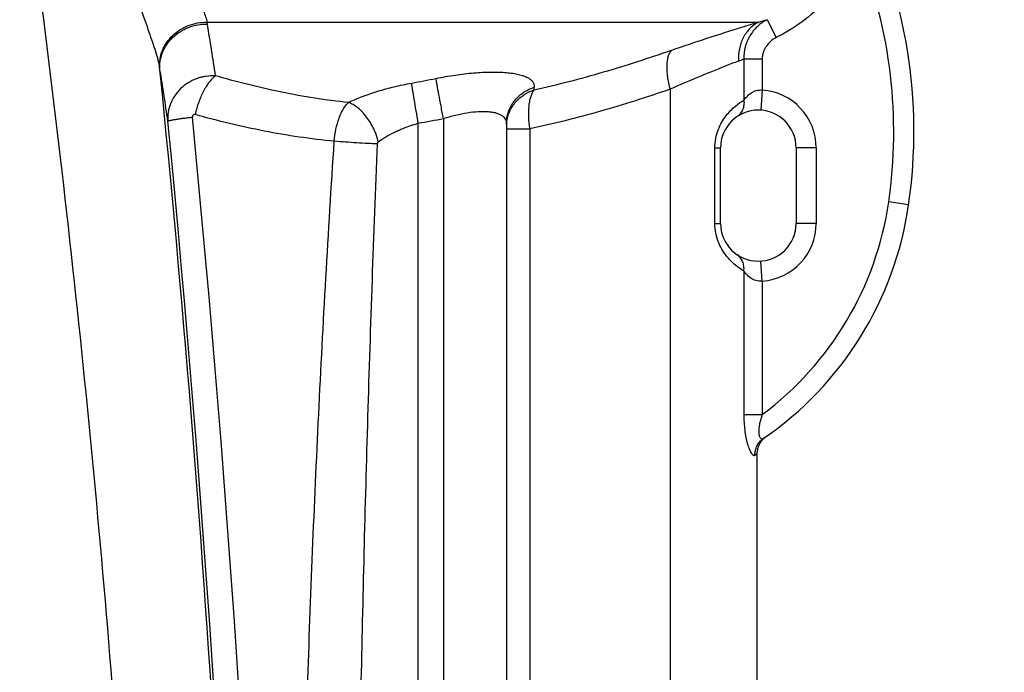
# Model space of a CAD drawing. Units: millimetres. Extents: x -2311 to 3772, y -319 to 3341.
# Drawn here: x 1187 to 1578, y 2624 to 2884 of the extents above; entities that cross this region are included whole.
import ezdxf

# ---------------------------------------------------------------- set-up
doc = ezdxf.new("R2010")
doc.units = ezdxf.units.MM
doc.header["$LTSCALE"] = 46.255
doc.header["$PDMODE"] = 3
doc.header["$PDSIZE"] = 0.3125
doc.layers.get('0').update_dxf_attribs({"linetype": 'CONTINUOUS'})
doc.layers.get('Defpoints').update_dxf_attribs({"linetype": 'CONTINUOUS'})
doc.layers.add('AM_5', color=3, linetype='CONTINUOUS', lineweight=25)
doc.layers.add('RUNDUNGEN', color=7, linetype='CONTINUOUS')
doc.styles.get("Standard").update_dxf_attribs({"font": 'txt', "width": 0.7})
doc.dimstyles.new('AM_DIN$0', dxfattribs={"dimtxt": 3.5, "dimasz": 2.5, "dimexe": 1, "dimexo": 1, "dimgap": 1.5, "dimtad": 1, "dimdsep": 46, "dimtxsty": 'STANDARD', "dimcen": 0, "dimclrd": 256, "dimclre": 256, "dimclrt": 2, "dimadec": 0, "dimazin": 2, "dimtp": 0.1, "dimtm": 0.1, "dimtfac": 0.71, "dimtdec": 3, "dimtmove": 0, "dimatfit": 3, "dimfxl": 1, "dimlwd": -1, "dimlwe": -1, "dimarcsym": 0})

# ---------------------------------------------------------------- blocks, each defined once
blk = doc.blocks.new('*D27')
at = {"layer": 'AM_5', "ltscale": 10, "transparency": 16777216}
for p, q in [((887.03, 3341.44), (2501.43, 3341.44)), ((2500.43, 1471.77), (2500.43, 3311.44)), ((2042.22, 1441.77), (2501.43, 1441.77))]:
    blk.add_line(p, q, dxfattribs=at)
for points in [[(2495.43, 3311.44), (2505.43, 3311.44), (2500.43, 3341.44)], [(2495.43, 1471.77), (2505.43, 1471.77), (2500.43, 1441.77)]]:
    blk.add_solid(points, dxfattribs=at)
at = {"layer": 'Defpoints', "color": 0, "ltscale": 10, "transparency": 16777216}
for p in [(886.03, 3341.44), (2500.43, 3341.44), (2041.22, 1441.77)]:
    blk.add_point(p, dxfattribs=at)
at = {"layer": 'AM_5', "color": 2, "ltscale": 10, "transparency": 16777216, "insert": (2467.93, 2391.6), "char_height": 35, "attachment_point": 5, "rotation": 90}
blk.add_mtext('1880', dxfattribs=at)

msp = doc.modelspace()

# ---------------------------------------------------------------- linework, layer by layer
at = {"color": 7, "linetype": 'Continuous'}
msp.add_line((1480.086, 1703.286), (1480.086, 2711.461), dxfattribs=at)
at = {"color": 9, "linetype": 'Continuous'}
msp.add_open_spline([(1177.714, 3020.811), (1186.486, 2962.507), (1202.268, 2845.624), (1220.576, 2669.651), (1233.461, 2493.17), (1238.405, 2375.29), (1239.962, 2316.322)], degree=3, knots=[0, 0, 0, 0, 0.2499531, 0.4999153, 0.7499275, 1, 1, 1, 1], dxfattribs=at)
at = {"layer": 'RUNDUNGEN', "color": 9, "linetype": 'Continuous'}
for p, q in [((1261.605, 2882.778), (1480.6, 2882.778)), ((1484.005, 2883.768), (1487.577, 2876.627)), ((1474.764, 2868.161), (1482.054, 2868.161)), ((1474.764, 2868.161), (1474.764, 2851.785)), ((1482.054, 2868.161), (1482.054, 2855.781)), ((1445.443, 2856.128), (1445.443, 1770.787)), ((1482.054, 2855.781), (1481.515, 2847.8)), ((1345.505, 1828.724), (1345.505, 2842.635)), ((1355.505, 2844.504), (1355.505, 1823.175)), ((1380.544, 2842.336), (1380.545, 2842.359)), ((1380.505, 2840.388), (1389.743, 2840.388)), ((1389.743, 2840.388), (1389.743, 1804.305)), ((1463.262, 2832.834), (1465.505, 2832.834)), ((1463.262, 2802.834), (1463.262, 2832.834)), ((1503.505, 2832.834), (1495.505, 2832.834)), ((1503.505, 2832.834), (1503.505, 2802.834)), ((1540.183, 2810.222), (1532.265, 2811.366)), ((1463.262, 2802.834), (1465.505, 2802.834)), ((1503.505, 2802.834), (1495.505, 2802.834)), ((1482.054, 2779.886), (1481.515, 2787.868)), ((1474.764, 2783.882), (1474.764, 2726.847)), ((1482.054, 2779.886), (1482.054, 2726.847)), ((1474.764, 2726.847), (1482.054, 2726.847)), ((1479.145, 2710.719), (1480.086, 2711.461))]:
    msp.add_line(p, q, dxfattribs=at)
at = {"layer": 'RUNDUNGEN', "color": 7, "linetype": 'Continuous'}
for p, q in [((1380.505, 2842.363), (1380.505, 1802.438)), ((1465.505, 2802.834), (1465.505, 2832.834)), ((1495.505, 2832.834), (1495.505, 2802.834)), ((1482.402, 2717.091), (1482.658, 2717.338))]:
    msp.add_line(p, q, dxfattribs=at)
for points in [[(1480.086, 2711.461), (1480.089, 2711.656), (1480.105, 2712.011), (1480.138, 2712.366), (1480.186, 2712.718), (1480.249, 2713.068), (1480.329, 2713.415), (1480.423, 2713.758), (1480.533, 2714.097), (1480.658, 2714.43), (1480.797, 2714.758), (1480.951, 2715.078), (1481.119, 2715.392), (1481.3, 2715.698), (1481.496, 2715.996), (1481.704, 2716.284), (1481.925, 2716.563), (1482.158, 2716.832), (1482.402, 2717.091)], [(1482.658, 2717.338), (1482.925, 2717.573), (1483.202, 2717.797), (1483.488, 2718.008)]]:
    msp.add_lwpolyline(points, dxfattribs=at)
for centre, radius, start, end in [((1339.27, 2839.257), 203, 351.77659, 26.60288), ((1480.505, 2832.834), 15, 0, 180), ((1405.086, 2829.746), 136.5, 304.54192, 351.77659), ((1480.505, 2802.834), 15, 180, 360)]:
    msp.add_arc(centre, radius, start, end, dxfattribs=at)
at = {"layer": 'RUNDUNGEN', "color": 9, "linetype": 'Continuous'}
for centre, radius, start, end in [((1339.27, 2839.257), 195, 351.77659, 21.56587), ((1243.118, 2878.923), 18.884, 9.42298, 11.77814), ((-280.806, 2626.285), 1563.608, 8.650829, 9.413082), ((1436.161, 3041.997), 165.305, 285.59505, 286.82396), ((1428.867, 2980.566), 121.414, 291.15717, 292.21082), ((1219.265, 2860.389), 23.925, 8.39371, 10.27086), ((-5707.813, 2165.005), 6985.794, 1.251935, 5.7416187), ((-15.067, 2659.867), 1274.436, 8.281695, 9.211678), ((1268.059, 3270.278), 418.456, 280.29889, 281.64353), ((928.019, 2890.659), 464.724, 355.6993, 355.83382), ((1480.505, 2832.834), 23, 0, 86.139), ((-5694.217, 2165.965), 6973.284, 358.0447666, 5.5752212), ((-5701.232, 2165.965), 6990.111, 358.0447667, 5.5752212), ((1270, 3274.318), 438.236, 279.92113, 281.25122), ((1405.086, 2829.746), 128.5, 306.79621, 351.77659), ((1480.505, 2802.834), 23, 273.861, 360)]:
    msp.add_arc(centre, radius, start, end, dxfattribs=at)
for points, knots in [([(1241.64, 2940.005), (1241.928, 2936.96), (1242.815, 2930.935), (1245.016, 2922.187), (1247.882, 2913.915), (1251.139, 2906.235), (1253.991, 2900.262), (1256.181, 2895.813), (1257.678, 2892.759), (1259.022, 2889.922), (1260.163, 2887.322), (1261.049, 2884.98), (1261.469, 2883.48), (1261.605, 2882.778)], [0, 0, 0, 0, 0.1505596, 0.2990929, 0.4433483, 0.5810197, 0.7094179, 0.7691002, 0.8250923, 0.8768014, 0.9235864, 0.9648152, 1, 1, 1, 1]), ([(1223.67, 2938.69), (1223.985, 2935.057), (1224.847, 2927.841), (1226.817, 2917.202), (1229.354, 2906.887), (1232.291, 2897.018), (1235.412, 2887.722), (1238.009, 2880.402), (1239.9, 2874.937), (1241.117, 2871.226), (1242.112, 2867.839), (1242.622, 2865.675), (1242.807, 2864.655)], [0, 0, 0, 0, 0.1426412, 0.284104, 0.4230801, 0.5580168, 0.6868593, 0.8066713, 0.8619032, 0.9131059, 0.9594414, 1, 1, 1, 1]), ([(1520.619, 2910.934), (1518.954, 2907.25), (1514.982, 2900.154), (1507.304, 2890.693), (1498.131, 2882.673), (1491.192, 2878.435), (1487.577, 2876.627)], [0, 0, 0, 0, 0.2499969, 0.4999955, 0.7499964, 1, 1, 1, 1]), ([(1242.807, 2864.655), (1242.72, 2865.802), (1242.817, 2868.141), (1243.762, 2871.547), (1245.461, 2874.719), (1247.833, 2877.517), (1250.771, 2879.82), (1254.145, 2881.528), (1257.805, 2882.57), (1260.341, 2882.791), (1261.605, 2882.778)], [0, 0, 0, 0, 0.1180777, 0.2378045, 0.359878, 0.4845568, 0.6116398, 0.7405245, 0.8703215, 1, 1, 1, 1]), ([(1242.934, 2863.881), (1242.835, 2865.034), (1242.909, 2867.384), (1243.833, 2870.81), (1245.522, 2873.998), (1247.896, 2876.806), (1250.846, 2879.11), (1254.24, 2880.811), (1257.924, 2881.835), (1260.476, 2882.038), (1261.747, 2882.015)], [0, 0, 0, 0, 0.118261, 0.2379508, 0.3598464, 0.484304, 0.6112168, 0.7400588, 0.8699903, 1, 1, 1, 1]), ([(1480.6, 2882.778), (1478.358, 2882.094), (1466.794, 2878.524), (1455.288, 2874.764), (1446.068, 2871.57)], [0, 0, 0, 0, 0.1937333, 1, 1, 1, 1]), ([(1480.6, 2882.778), (1479.958, 2882.454), (1478.717, 2881.69), (1477.056, 2880.249), (1475.619, 2878.534), (1474.027, 2875.914), (1472.755, 2872.145), (1472.577, 2868.942), (1472.689, 2867.336)], [0, 0, 0, 0, 0.1177148, 0.2369636, 0.3582996, 0.4820781, 0.7366616, 1, 1, 1, 1]), ([(1484.005, 2883.768), (1482.599, 2883.045), (1479.972, 2881.196), (1476.952, 2877.443), (1475.083, 2872.982), (1474.718, 2869.76), (1474.764, 2868.161)], [0, 0, 0, 0, 0.2487035, 0.4979166, 0.7482768, 1, 1, 1, 1]), ([(1487.577, 2876.627), (1486.786, 2876.231), (1485.298, 2875.238), (1483.814, 2873.563), (1482.929, 2872.025), (1482.433, 2870.788), (1482.125, 2869.491), (1482.054, 2868.604), (1482.054, 2868.161)], [0, 0, 0, 0, 0.2497892, 0.499525, 0.6246556, 0.7497787, 0.8748936, 1, 1, 1, 1]), ([(1446.068, 2871.57), (1437.096, 2868.463), (1419.054, 2862.605), (1400.689, 2857.805), (1391.434, 2855.808)], [0, 0, 0, 0, 0.5007154, 1, 1, 1, 1]), ([(1446.068, 2871.57), (1445.764, 2871.289), (1445.214, 2870.559), (1444.644, 2869.199), (1444.268, 2867.534), (1444.095, 2865.597), (1444.126, 2863.433), (1444.362, 2861.091), (1444.797, 2858.629), (1445.207, 2856.967), (1445.443, 2856.128)], [0, 0, 0, 0, 0.0775048, 0.1683812, 0.2745943, 0.3961642, 0.5318486, 0.6795607, 0.8366325, 1, 1, 1, 1]), ([(1472.689, 2867.336), (1470.912, 2866.648), (1461.766, 2863.07), (1452.691, 2859.31), (1445.443, 2856.128)], [0, 0, 0, 0, 0.1940498, 1, 1, 1, 1]), ([(1352.512, 2860.433), (1355.048, 2860.955), (1360.054, 2861.836), (1367.382, 2862.693), (1373.207, 2863.001), (1377.507, 2862.963), (1380.378, 2862.802), (1382.969, 2862.509), (1385.251, 2862.086), (1387.205, 2861.536), (1388.815, 2860.861), (1390.075, 2860.059), (1390.974, 2859.121), (1391.483, 2858.041), (1391.542, 2857.272), (1391.515, 2856.897)], [0, 0, 0, 0, 0.1857987, 0.3645778, 0.5291899, 0.6040903, 0.6730651, 0.7355289, 0.7910655, 0.8394876, 0.8809261, 0.9159769, 0.9459275, 0.9729691, 1, 1, 1, 1]), ([(1265.013, 2861.471), (1263.737, 2861.523), (1261.809, 2861.411), (1259.308, 2860.892), (1256.885, 2860.135), (1254.04, 2858.756), (1251.066, 2856.472), (1248.673, 2853.662), (1246.974, 2850.451), (1246.048, 2846.987), (1245.978, 2844.606), (1246.08, 2843.437)], [0, 0, 0, 0, 0.1298767, 0.1948013, 0.2595164, 0.3877595, 0.5141191, 0.6382681, 0.7602693, 0.8805838, 1, 1, 1, 1]), ([(1265.013, 2861.471), (1264.577, 2861.157), (1263.708, 2860.392), (1262.502, 2859.003), (1261.33, 2857.324), (1259.805, 2854.669), (1258.183, 2850.907), (1257.247, 2847.696), (1256.87, 2846.029)], [0, 0, 0, 0, 0.0908516, 0.1945278, 0.3102017, 0.4363348, 0.711335, 1, 1, 1, 1]), ([(1317.784, 2850.88), (1313.315, 2851.318), (1304.404, 2852.46), (1291.148, 2854.876), (1278.012, 2857.892), (1269.334, 2860.233), (1265.013, 2861.471)], [0, 0, 0, 0, 0.2499531, 0.4997959, 0.7497586, 1, 1, 1, 1]), ([(1317.784, 2850.88), (1319.574, 2851.744), (1323.393, 2853.366), (1329.481, 2855.43), (1336.033, 2857.196), (1340.563, 2858.145), (1342.872, 2858.564)], [0, 0, 0, 0, 0.2266681, 0.472508, 0.7324491, 1, 1, 1, 1]), ([(1345.505, 2842.635), (1345.215, 2844.282), (1344.664, 2847.457), (1343.914, 2851.897), (1343.32, 2855.559), (1342.992, 2857.692), (1342.872, 2858.564)], [0, 0, 0, 0, 0.310599, 0.5989364, 0.8365514, 1, 1, 1, 1]), ([(1355.505, 2844.504), (1355.174, 2846.157), (1354.545, 2849.343), (1353.692, 2853.792), (1353.085, 2857.074), (1352.713, 2859.197), (1352.571, 2860.058), (1352.512, 2860.433)], [0, 0, 0, 0, 0.3119997, 0.6011472, 0.838415, 0.929881, 1, 1, 1, 1]), ([(1380.505, 2842.363), (1380.505, 2843.161), (1380.637, 2844.763), (1381.224, 2847.103), (1382.186, 2849.327), (1383.938, 2852.067), (1386.941, 2854.941), (1389.941, 2856.403), (1391.515, 2856.897)], [0, 0, 0, 0, 0.1230498, 0.2463776, 0.3702323, 0.4948088, 0.7457606, 1, 1, 1, 1]), ([(1380.545, 2842.359), (1380.601, 2843.109), (1380.828, 2844.604), (1381.508, 2846.772), (1382.513, 2848.82), (1384.257, 2851.336), (1387.137, 2853.972), (1389.957, 2855.336), (1391.434, 2855.808)], [0, 0, 0, 0, 0.1230819, 0.2465064, 0.3704702, 0.4951215, 0.7460896, 1, 1, 1, 1]), ([(1391.434, 2855.808), (1391.156, 2855.474), (1390.649, 2854.668), (1390.075, 2853.248), (1389.638, 2851.556), (1389.347, 2849.625), (1389.209, 2847.495), (1389.232, 2844.385), (1389.484, 2841.996), (1389.743, 2840.388)], [0, 0, 0, 0, 0.0823508, 0.1784684, 0.2886508, 0.4120854, 0.5472107, 0.691941, 1, 1, 1, 1]), ([(1445.443, 2856.128), (1436.298, 2852.999), (1417.903, 2847.124), (1399.176, 2842.362), (1389.743, 2840.388)], [0, 0, 0, 0, 0.500747, 1, 1, 1, 1]), ([(1474.764, 2851.785), (1475.114, 2852.267), (1475.936, 2853.274), (1477.488, 2854.661), (1479.197, 2855.546), (1480.789, 2855.859), (1481.634, 2855.838), (1482.054, 2855.781)], [0, 0, 0, 0, 0.205023, 0.4456348, 0.7119838, 0.8542707, 1, 1, 1, 1]), ([(1312.139, 2835.46), (1312.262, 2837.068), (1312.696, 2840.182), (1313.716, 2843.892), (1314.804, 2846.545), (1315.696, 2848.253), (1316.67, 2849.703), (1317.405, 2850.527), (1317.784, 2850.88)], [0, 0, 0, 0, 0.2892111, 0.5622523, 0.6874911, 0.8028608, 0.9071991, 1, 1, 1, 1]), ([(1329.622, 2835.269), (1329.196, 2837.041), (1328.262, 2839.646), (1326.54, 2842.861), (1325.036, 2845.091), (1323.368, 2847.064), (1321.583, 2848.724), (1319.734, 2850.021), (1318.429, 2850.649), (1317.784, 2850.88)], [0, 0, 0, 0, 0.2696693, 0.4057611, 0.5389975, 0.6668775, 0.7872574, 0.8985552, 1, 1, 1, 1]), ([(1463.262, 2832.834), (1463.262, 2834.082), (1463.494, 2836.54), (1464.478, 2839.998), (1465.93, 2843.046), (1468.119, 2846.3), (1471.039, 2849.292), (1473.596, 2851.09), (1474.764, 2851.785)], [0, 0, 0, 0, 0.1616283, 0.3174991, 0.4633567, 0.5968788, 0.8240038, 1, 1, 1, 1]), ([(1474.764, 2851.785), (1474.839, 2851.137), (1474.837, 2849.839), (1474.349, 2847.985), (1473.404, 2846.374), (1472.501, 2845.534), (1472.006, 2845.193)], [0, 0, 0, 0, 0.2613344, 0.5140977, 0.7592795, 1, 1, 1, 1]), ([(1256.87, 2846.029), (1256.74, 2846.065), (1256.458, 2846.089), (1256.058, 2845.906), (1255.82, 2845.521), (1255.798, 2845.22), (1255.812, 2845.071)], [0, 0, 0, 0, 0.2395963, 0.4819879, 0.7365453, 1, 1, 1, 1]), ([(1312.139, 2835.46), (1307.474, 2835.896), (1298.162, 2837.029), (1279.653, 2840.228), (1265.936, 2843.538), (1256.87, 2846.029)], [0, 0, 0, 0, 0.2494969, 0.4993175, 1, 1, 1, 1]), ([(1355.505, 2844.504), (1357.078, 2845.017), (1360.201, 2845.907), (1364.822, 2846.844), (1368.53, 2847.267), (1371.284, 2847.347), (1373.134, 2847.281), (1374.812, 2847.09), (1376.298, 2846.773), (1377.579, 2846.333), (1378.644, 2845.769), (1379.483, 2845.081), (1380.084, 2844.268), (1380.437, 2843.346), (1380.505, 2842.693), (1380.505, 2842.363)], [0, 0, 0, 0, 0.1789965, 0.3510693, 0.5097594, 0.5821741, 0.6490746, 0.7099904, 0.7646814, 0.8132241, 0.8561195, 0.8944107, 0.9297434, 0.9642233, 1, 1, 1, 1]), ([(1246.08, 2843.437), (1246.084, 2843.448), (1246.103, 2843.471), (1246.171, 2843.517), (1246.31, 2843.576), (1246.535, 2843.648), (1246.84, 2843.728), (1247.223, 2843.816), (1247.683, 2843.909), (1248.216, 2844.008), (1249.067, 2844.156), (1250.295, 2844.348), (1251.947, 2844.583), (1253.814, 2844.829), (1255.126, 2844.99), (1255.812, 2845.071)], [0, 0, 0, 0, 0.0036037, 0.0088169, 0.0248721, 0.0488148, 0.080695, 0.1204251, 0.1678462, 0.2227479, 0.2848766, 0.4296073, 0.5992821, 0.7906419, 1, 1, 1, 1]), ([(1329.622, 2835.269), (1330.729, 2836.062), (1333.104, 2837.572), (1336.953, 2839.544), (1341.117, 2841.261), (1344.022, 2842.21), (1345.505, 2842.635)], [0, 0, 0, 0, 0.2323221, 0.4791738, 0.7368232, 1, 1, 1, 1]), ([(1297.743, 2400.795), (1297.743, 2418.922), (1297.925, 2455.175), (1298.924, 2527.673), (1301.256, 2618.27), (1304.929, 2708.818), (1308.729, 2781.206), (1310.943, 2817.38), (1312.139, 2835.46)], [0, 0, 0, 0, 0.1250195, 0.2500368, 0.5000565, 0.7500489, 0.8750313, 1, 1, 1, 1]), ([(1329.283, 2834.399), (1328, 2834.449), (1325.256, 2834.58), (1319.54, 2834.91), (1315.109, 2835.22), (1312.139, 2835.46)], [0, 0, 0, 0, 0.2242639, 0.4796768, 1, 1, 1, 1]), ([(1320.505, 2400.795), (1320.505, 2418.873), (1320.616, 2455.026), (1321.225, 2527.325), (1322.647, 2617.678), (1324.887, 2708.006), (1327.203, 2780.241), (1328.553, 2816.348), (1329.283, 2834.399)], [0, 0, 0, 0, 0.1250416, 0.2500716, 0.5000973, 0.750076, 0.8750458, 1, 1, 1, 1]), ([(1329.283, 2834.399), (1329.29, 2834.564), (1329.329, 2834.811), (1329.46, 2835.103), (1329.562, 2835.226), (1329.622, 2835.269)], [0, 0, 0, 0, 0.5172853, 0.7676046, 1, 1, 1, 1]), ([(1474.764, 2783.882), (1473.596, 2784.578), (1471.039, 2786.375), (1468.119, 2789.367), (1465.93, 2792.621), (1464.478, 2795.669), (1463.494, 2799.127), (1463.262, 2801.585), (1463.262, 2802.834)], [0, 0, 0, 0, 0.1759962, 0.4031212, 0.5366433, 0.6825009, 0.8383718, 1, 1, 1, 1]), ([(1474.764, 2783.882), (1474.839, 2784.53), (1474.837, 2785.828), (1474.349, 2787.682), (1473.404, 2789.293), (1472.501, 2790.133), (1472.006, 2790.474)], [0, 0, 0, 0, 0.2613344, 0.5140976, 0.7592795, 1, 1, 1, 1]), ([(1482.054, 2779.886), (1481.634, 2779.829), (1480.789, 2779.808), (1479.197, 2780.121), (1477.488, 2781.006), (1475.936, 2782.393), (1475.114, 2783.4), (1474.764, 2783.882)], [0, 0, 0, 0, 0.1457293, 0.2880162, 0.5543652, 0.794977, 1, 1, 1, 1]), ([(1474.764, 2726.847), (1474.764, 2725.807), (1474.815, 2723.743), (1475.067, 2720.71), (1475.438, 2718.272), (1475.834, 2716.439), (1476.165, 2715.183), (1476.529, 2714.041), (1476.915, 2713.035), (1477.313, 2712.182), (1477.711, 2711.502), (1478.051, 2711.059), (1478.321, 2710.811), (1478.545, 2710.658), (1478.787, 2710.582), (1479.008, 2710.63), (1479.101, 2710.686), (1479.145, 2710.719)], [0, 0, 0, 0, 0.1773042, 0.3516659, 0.5185608, 0.5972253, 0.671349, 0.7397969, 0.8014049, 0.8550787, 0.8999316, 0.935487, 0.9498567, 0.9621379, 0.9817846, 0.9906661, 1, 1, 1, 1]), ([(1482.054, 2726.847), (1481.846, 2726.258), (1481.46, 2725.075), (1481.002, 2723.287), (1480.755, 2721.798), (1480.672, 2720.643), (1480.674, 2719.837), (1480.741, 2719.099), (1480.873, 2718.454), (1481.062, 2717.923), (1481.298, 2717.519), (1481.573, 2717.248), (1481.884, 2717.12), (1482.204, 2717.147), (1482.393, 2717.247), (1482.483, 2717.309)], [0, 0, 0, 0, 0.1713074, 0.3410556, 0.5058445, 0.5843738, 0.6585626, 0.7267291, 0.7871687, 0.8386079, 0.8807078, 0.9145105, 0.9428072, 0.9699215, 1, 1, 1, 1]), ([(1479.145, 2710.719), (1479.131, 2711.364), (1479.26, 2712.658), (1479.916, 2714.486), (1480.996, 2716.09), (1481.959, 2716.948), (1482.483, 2717.309)], [0, 0, 0, 0, 0.2518079, 0.5022128, 0.751441, 1, 1, 1, 1])]:
    msp.add_open_spline(points, degree=3, knots=knots, dxfattribs=at)

# ---------------------------------------------------------------- dimensions: what is measured, and where the dimension line sits
at = {"layer": 'AM_5', "ltscale": 10}
dim = msp.add_linear_dim(base=(2500.426, 3341.436), p1=(2041.218, 1441.769), p2=(886.028, 3341.436), angle=90, text='1880', dimstyle='AM_DIN$0', override={"dimtxt": 35, "dimasz": 30, "dimgap": 15, "dimsah": 1}, dxfattribs=at)
dim.commit()
dim.dimension.update_dxf_attribs({"geometry": '*D27', "text_midpoint": (2467.926, 2391.602)})

doc.saveas('drawing.dxf')
